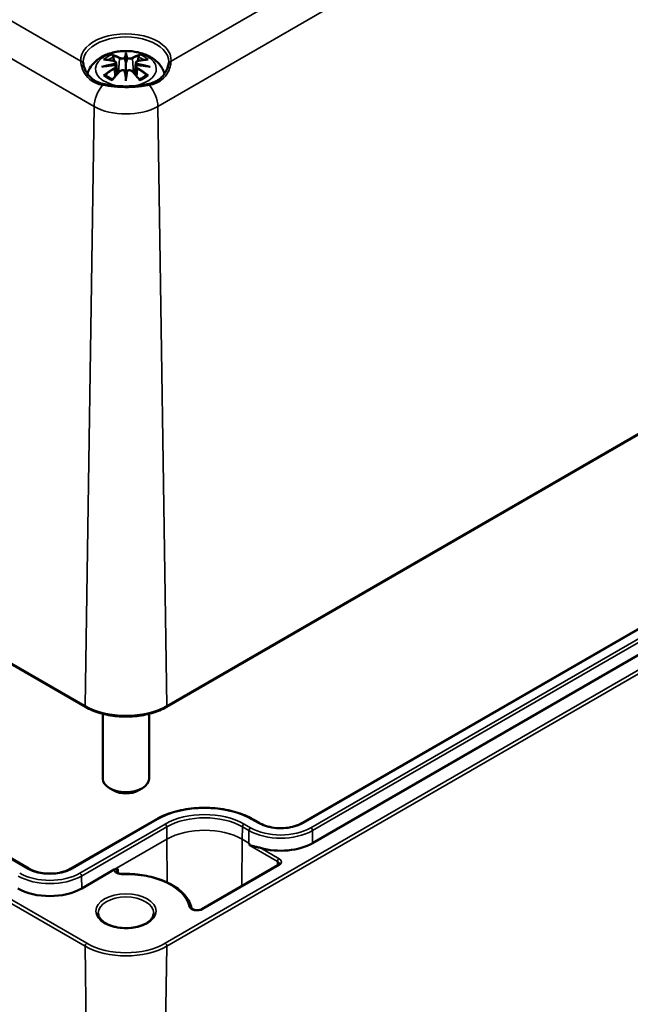
# Model space of a CAD drawing. Units: millimetres. Extents: x 0 to 594, y 0 to 420.
# Drawn here: x 357 to 375, y 58 to 86 of the extents above; entities that cross this region are included whole.
import ezdxf

# ---------------------------------------------------------------- set-up
doc = ezdxf.new("R2010")
doc.units = ezdxf.units.MM
doc.layers.add('Sichtbar (ISO)', color=7, linetype='Continuous', lineweight=50)
doc.layers.add('Sichtbar schmal (ISO)', color=7, linetype='Continuous', lineweight=35)

msp = doc.modelspace()

# ---------------------------------------------------------------- linework, layer by layer
at = {"layer": 'Sichtbar (ISO)'}
for p, q in [((314.389, 91.915), (359.172, 66.059)), ((361.5, 66.059), (394.498, 85.111)), ((360.336, 84.876), (360.336, 84.824)), ((360.336, 84.824), (360.336, 84.584)), ((357.536, 61.408), (317.466, 84.542)), ((360.05, 84.598), (360.085, 84.27)), ((360.05, 84.484), (360.074, 84.258)), ((360.336, 84.584), (360.336, 84.208)), ((360.622, 84.598), (360.587, 84.27)), ((360.622, 84.484), (360.598, 84.258)), ((360.336, 84.166), (360.336, 84.208)), ((360.336, 84.077), (360.336, 84.166)), ((389.158, 76.432), (365.399, 62.715)), ((389.469, 75.86), (365.71, 62.143)), ((359.669, 65.862), (359.669, 63.994)), ((361.003, 65.862), (361.003, 63.994)), ((359.983, 63.653), (359.865, 63.721)), ((360.69, 63.653), (360.808, 63.721)), ((361.204, 62.823), (358.753, 61.408)), ((364.182, 62.715), (363.994, 62.823)), ((364.71, 61.507), (362.518, 60.241)), ((359.999, 61.377), (359.063, 60.836))]:
    msp.add_line(p, q, dxfattribs=at)
for centre, major_axis, ratio, start_param, end_param in [((360.28, 84.9), (-0.086, 0.412), 0.036814, 2.026405, 2.439082), ((360.392, 84.9), (-0.086, -0.412), 0.036814, 0.70251, 1.115188), ((359.951, 84.71), (0.007, -0.456), 0.166237, 1.145796, 1.219537), ((360.721, 84.71), (0.007, 0.456), 0.166237, 1.922055, 1.995797), ((360.28, 84.456), (0.087, -0.403), 0.006801, 0.908218, 1.320895), ((360.392, 84.456), (0.087, 0.403), 0.006801, 1.820698, 2.233375), ((360.336, 63.994), (0.667, 0), 0.57735, 3.141593, 6.283185), ((360.336, 63.857), (0.5, 0), 0.57735, 3.926991, 5.497787), ((364.791, 62.674), (-1.3, 0), 0.57735, 1.105627, 2.356194), ((358.144, 61.367), (-1.3, 0), 0.57735, 0.785398, 2.356194)]:
    msp.add_ellipse(centre, major_axis=major_axis, ratio=ratio, start_param=start_param, end_param=end_param, dxfattribs=at)
for points, knots in [([(359.229, 84.279), (359.233, 84.294), (359.238, 84.31), (359.272, 84.403), (359.313, 84.473), (359.42, 84.608), (359.489, 84.668), (359.657, 84.781), (359.76, 84.828), (359.983, 84.899), (360.104, 84.921), (360.349, 84.937), (360.471, 84.931), (360.711, 84.893), (360.829, 84.86), (361.049, 84.762), (361.154, 84.697), (361.318, 84.536), (361.382, 84.446), (361.431, 84.32), (361.438, 84.3), (361.444, 84.279)], [4.089579, 4.089579, 4.089579, 4.089579, 4.133136, 4.133136, 4.357122, 4.357122, 4.636026, 4.636026, 4.993797, 4.993797, 5.383142, 5.383142, 5.767473, 5.767473, 6.153925, 6.153925, 6.539044, 6.539044, 6.848534, 6.848534, 6.905995, 6.905995, 6.905995, 6.905995]), ([(359.954, 84.803), (359.954, 84.804), (359.953, 84.805), (359.95, 84.809), (359.948, 84.813), (359.944, 84.822), (359.942, 84.827), (359.941, 84.83), (359.941, 84.83), (359.94, 84.83)], [0.05525613, 0.05525613, 0.05525613, 0.05525613, 0.05672679, 0.05672679, 0.06404295, 0.06404295, 0.07427675, 0.07427675, 0.07452176, 0.07452176, 0.07452176, 0.07452176]), ([(359.954, 84.803), (359.955, 84.802), (359.955, 84.801), (359.96, 84.794), (359.965, 84.785), (359.97, 84.771), (359.972, 84.763), (359.974, 84.756)], [0.03721232, 0.03721232, 0.03721232, 0.03721232, 0.03823639, 0.03823639, 0.04585762, 0.04585762, 0.05210577, 0.05210577, 0.05210577, 0.05210577]), ([(360.304, 84.719), (360.304, 84.721), (360.303, 84.722), (360.301, 84.726), (360.3, 84.728), (360.297, 84.731), (360.295, 84.732), (360.292, 84.734), (360.29, 84.735), (360.288, 84.735), (360.288, 84.735), (360.288, 84.735)], [0, 0, 0, 0, 0.001839132, 0.001839132, 0.003776606, 0.003776606, 0.005601033, 0.005601033, 0.007464701, 0.007464701, 0.007505488, 0.007505488, 0.007505488, 0.007505488]), ([(360.384, 84.735), (360.384, 84.735), (360.384, 84.735), (360.382, 84.735), (360.381, 84.734), (360.377, 84.732), (360.376, 84.731), (360.373, 84.728), (360.371, 84.726), (360.369, 84.722), (360.369, 84.721), (360.368, 84.719)], [-0.000040907, -0.000040907, -0.000040907, -0.000040907, 0, 0, 0.001869145, 0.001869145, 0.003698934, 0.003698934, 0.005642101, 0.005642101, 0.007486638, 0.007486638, 0.007486638, 0.007486638]), ([(360.368, 84.719), (360.368, 84.719), (360.368, 84.718), (360.368, 84.718), (360.368, 84.717), (360.368, 84.716)], [0.012532802, 0.012532802, 0.012532802, 0.012532802, 0.012775146, 0.012775146, 0.014086245, 0.014086245, 0.014086245, 0.014086245]), ([(360.698, 84.756), (360.7, 84.763), (360.702, 84.771), (360.708, 84.785), (360.712, 84.794), (360.717, 84.801), (360.717, 84.802), (360.718, 84.803)], [0.0701982, 0.0701982, 0.0701982, 0.0701982, 0.07644635, 0.07644635, 0.08406758, 0.08406758, 0.08509165, 0.08509165, 0.08509165, 0.08509165]), ([(360.732, 84.83), (360.732, 84.83), (360.732, 84.83), (360.73, 84.827), (360.729, 84.822), (360.724, 84.813), (360.721, 84.808), (360.718, 84.804), (360.718, 84.803), (360.718, 84.803)], [-0.0002133, -0.0002133, -0.0002133, -0.0002133, 0, 0, 0.00914203, 0.00914203, 0.01622314, 0.01622314, 0.01656702, 0.01656702, 0.01656702, 0.01656702]), ([(359.106, 84.589), (359.105, 84.591), (359.105, 84.593), (359.105, 84.596), (359.105, 84.598), (359.105, 84.602), (359.105, 84.604), (359.104, 84.607), (359.104, 84.609), (359.104, 84.612), (359.104, 84.614), (359.104, 84.616)], [2.30217115, 2.30217115, 2.30217115, 2.30217115, 2.31050724, 2.31050724, 2.31884332, 2.31884332, 2.32717941, 2.32717941, 2.3355155, 2.3355155, 2.34385158, 2.34385158, 2.34385158, 2.34385158]), ([(359.699, 83.981), (359.664, 83.988), (359.63, 83.997), (359.566, 84.018), (359.534, 84.03), (359.475, 84.057), (359.447, 84.073), (359.394, 84.108), (359.369, 84.127), (359.298, 84.189), (359.257, 84.237), (359.188, 84.338), (359.161, 84.392), (359.131, 84.47), (359.123, 84.496), (359.111, 84.545), (359.108, 84.568), (359.106, 84.589)], [0, 0, 0, 0, 0.0385991, 0.0385991, 0.0771982, 0.0771982, 0.1157973, 0.1157973, 0.1543964, 0.1543964, 0.2315945, 0.2315945, 0.3087927, 0.3087927, 0.3473918, 0.3473918, 0.3859909, 0.3859909, 0.3859909, 0.3859909]), ([(359.644, 84.476), (359.644, 84.477), (359.645, 84.477), (359.67, 84.484), (359.693, 84.489), (359.712, 84.492)], [-0.02418649, -0.02418649, -0.02418649, -0.02418649, -0.02384234, -0.02384234, -0.01301311, -0.01301311, -0.01301311, -0.01301311]), ([(359.692, 84.687), (359.692, 84.687), (359.693, 84.687), (359.699, 84.688), (359.706, 84.688), (359.712, 84.688)], [-0.000213151, -0.000213151, -0.000213151, -0.000213151, 0, 0, 0.006020995, 0.006020995, 0.006020995, 0.006020995]), ([(359.712, 84.688), (359.73, 84.687), (359.749, 84.685), (359.787, 84.681), (359.806, 84.679), (359.845, 84.674), (359.864, 84.671), (359.903, 84.664), (359.923, 84.66), (359.962, 84.652), (359.982, 84.647), (360.001, 84.643)], [2.7936645, 2.7936645, 2.7936645, 2.7936645, 2.8281249, 2.8281249, 2.8625854, 2.8625854, 2.8970458, 2.8970458, 2.9315063, 2.9315063, 2.9659667, 2.9659667, 2.9659667, 2.9659667]), ([(360.02, 84.525), (359.999, 84.524), (359.978, 84.523), (359.937, 84.519), (359.916, 84.518), (359.875, 84.514), (359.854, 84.511), (359.813, 84.507), (359.793, 84.504), (359.752, 84.498), (359.732, 84.495), (359.712, 84.492)], [3.2877884, 3.2877884, 3.2877884, 3.2877884, 3.3174381, 3.3174381, 3.3470878, 3.3470878, 3.3767375, 3.3767375, 3.4063873, 3.4063873, 3.436037, 3.436037, 3.436037, 3.436037]), ([(360.001, 84.643), (360.006, 84.641), (360.011, 84.64), (360.02, 84.636), (360.024, 84.634), (360.032, 84.629), (360.035, 84.626), (360.041, 84.619), (360.044, 84.616), (360.048, 84.607), (360.049, 84.603), (360.05, 84.598)], [0.16533437, 0.16533437, 0.16533437, 0.16533437, 0.16998691, 0.16998691, 0.17463945, 0.17463945, 0.17929198, 0.17929198, 0.18394452, 0.18394452, 0.18859706, 0.18859706, 0.18859706, 0.18859706]), ([(360.014, 84.577), (360.014, 84.577), (360.014, 84.577), (360.015, 84.576), (360.016, 84.575), (360.018, 84.572), (360.019, 84.57), (360.021, 84.567), (360.022, 84.565), (360.023, 84.561), (360.024, 84.559), (360.025, 84.557)], [-0.000040907, -0.000040907, -0.000040907, -0.000040907, 0, 0, 0.001869145, 0.001869145, 0.003698934, 0.003698934, 0.005642102, 0.005642102, 0.007486638, 0.007486638, 0.007486638, 0.007486638]), ([(360.022, 84.524), (360.021, 84.525), (360.021, 84.525), (360.019, 84.525), (360.018, 84.525), (360.016, 84.524), (360.015, 84.523), (360.014, 84.521), (360.014, 84.521), (360.014, 84.521)], [0.002623384, 0.002623384, 0.002623384, 0.002623384, 0.003776606, 0.003776606, 0.005601033, 0.005601033, 0.007464701, 0.007464701, 0.007505488, 0.007505488, 0.007505488, 0.007505488]), ([(360.022, 84.524), (360.025, 84.523), (360.028, 84.521), (360.033, 84.516), (360.035, 84.514), (360.04, 84.509), (360.042, 84.506), (360.045, 84.5), (360.047, 84.497), (360.049, 84.491), (360.049, 84.487), (360.05, 84.484)], [0.1225087, 0.1225087, 0.1225087, 0.1225087, 0.12578722, 0.12578722, 0.12906573, 0.12906573, 0.13234425, 0.13234425, 0.13562276, 0.13562276, 0.13890128, 0.13890128, 0.13890128, 0.13890128]), ([(360.025, 84.557), (360.025, 84.557), (360.025, 84.557), (360.025, 84.556), (360.025, 84.555), (360.025, 84.555)], [0.012532802, 0.012532802, 0.012532802, 0.012532802, 0.012775146, 0.012775146, 0.014086245, 0.014086245, 0.014086245, 0.014086245]), ([(360.622, 84.598), (360.623, 84.603), (360.624, 84.607), (360.628, 84.616), (360.631, 84.619), (360.637, 84.626), (360.641, 84.629), (360.648, 84.634), (360.653, 84.636), (360.661, 84.64), (360.666, 84.641), (360.671, 84.643)], [0.14207168, 0.14207168, 0.14207168, 0.14207168, 0.14672422, 0.14672422, 0.15137675, 0.15137675, 0.15602929, 0.15602929, 0.16068183, 0.16068183, 0.16533437, 0.16533437, 0.16533437, 0.16533437]), ([(360.622, 84.484), (360.623, 84.487), (360.624, 84.491), (360.626, 84.497), (360.627, 84.5), (360.63, 84.506), (360.632, 84.509), (360.637, 84.514), (360.639, 84.516), (360.645, 84.521), (360.648, 84.523), (360.651, 84.524)], [0.35710183, 0.35710183, 0.35710183, 0.35710183, 0.36038035, 0.36038035, 0.36365886, 0.36365886, 0.36693738, 0.36693738, 0.37021589, 0.37021589, 0.37349441, 0.37349441, 0.37349441, 0.37349441]), ([(360.648, 84.557), (360.648, 84.559), (360.649, 84.561), (360.65, 84.565), (360.651, 84.567), (360.653, 84.57), (360.654, 84.572), (360.656, 84.575), (360.657, 84.576), (360.658, 84.577), (360.658, 84.577), (360.658, 84.577)], [0, 0, 0, 0, 0.001839132, 0.001839132, 0.003776606, 0.003776606, 0.005601033, 0.005601033, 0.007464701, 0.007464701, 0.007505488, 0.007505488, 0.007505488, 0.007505488]), ([(360.658, 84.521), (360.658, 84.521), (360.658, 84.521), (360.657, 84.523), (360.656, 84.524), (360.654, 84.525), (360.653, 84.525), (360.652, 84.525), (360.651, 84.525), (360.651, 84.524)], [-0.000040907, -0.000040907, -0.000040907, -0.000040907, 0, 0, 0.001869145, 0.001869145, 0.003698934, 0.003698934, 0.004855544, 0.004855544, 0.004855544, 0.004855544]), ([(360.96, 84.492), (360.94, 84.495), (360.92, 84.498), (360.879, 84.504), (360.859, 84.507), (360.818, 84.511), (360.797, 84.514), (360.756, 84.518), (360.736, 84.519), (360.694, 84.523), (360.673, 84.524), (360.653, 84.525)], [2.8471483, 2.8471483, 2.8471483, 2.8471483, 2.876798, 2.876798, 2.9064478, 2.9064478, 2.9360975, 2.9360975, 2.9657472, 2.9657472, 2.9953969, 2.9953969, 2.9953969, 2.9953969]), ([(360.671, 84.643), (360.691, 84.647), (360.71, 84.652), (360.75, 84.66), (360.769, 84.664), (360.808, 84.671), (360.827, 84.674), (360.866, 84.679), (360.885, 84.681), (360.923, 84.685), (360.942, 84.687), (360.961, 84.688)], [3.3172186, 3.3172186, 3.3172186, 3.3172186, 3.351679, 3.351679, 3.3861395, 3.3861395, 3.4205999, 3.4205999, 3.4550604, 3.4550604, 3.4895209, 3.4895209, 3.4895209, 3.4895209]), ([(360.96, 84.492), (360.979, 84.489), (361.002, 84.484), (361.027, 84.477), (361.028, 84.477), (361.029, 84.476)], [-0.02286208, -0.02286208, -0.02286208, -0.02286208, 0, 0, 0.00072655, 0.00072655, 0.00072655, 0.00072655]), ([(360.961, 84.688), (360.967, 84.688), (360.973, 84.688), (360.98, 84.687), (360.98, 84.687), (360.98, 84.687)], [0.067360952, 0.067360952, 0.067360952, 0.067360952, 0.074277719, 0.074277719, 0.074522912, 0.074522912, 0.074522912, 0.074522912]), ([(361.567, 84.589), (361.565, 84.568), (361.561, 84.545), (361.549, 84.496), (361.541, 84.47), (361.511, 84.392), (361.484, 84.338), (361.415, 84.236), (361.374, 84.188), (361.303, 84.126), (361.278, 84.107), (361.224, 84.073), (361.196, 84.057), (361.137, 84.029), (361.106, 84.017), (361.042, 83.997), (361.008, 83.988), (360.974, 83.981)], [0, 0, 0, 0, 0.0386651, 0.0386651, 0.0773302, 0.0773302, 0.1546604, 0.1546604, 0.2319906, 0.2319906, 0.2706557, 0.2706557, 0.3093208, 0.3093208, 0.3479859, 0.3479859, 0.386651, 0.386651, 0.386651, 0.386651]), ([(361.568, 84.616), (361.568, 84.614), (361.568, 84.612), (361.568, 84.609), (361.568, 84.607), (361.568, 84.604), (361.568, 84.602), (361.567, 84.598), (361.567, 84.596), (361.567, 84.593), (361.567, 84.591), (361.567, 84.589)], [5.51013005, 5.51013005, 5.51013005, 5.51013005, 5.51846614, 5.51846614, 5.52680222, 5.52680222, 5.53513831, 5.53513831, 5.5434744, 5.5434744, 5.55181048, 5.55181048, 5.55181048, 5.55181048]), ([(359.739, 84.238), (359.738, 84.238), (359.737, 84.238), (359.732, 84.238), (359.726, 84.237), (359.712, 84.235), (359.702, 84.233), (359.693, 84.23), (359.692, 84.23), (359.692, 84.23)], [0.05525664, 0.05525664, 0.05525664, 0.05525664, 0.05672921, 0.05672921, 0.06404696, 0.06404696, 0.07427772, 0.07427772, 0.07452291, 0.07452291, 0.07452291, 0.07452291]), ([(359.739, 84.238), (359.74, 84.238), (359.741, 84.238), (359.748, 84.238), (359.755, 84.236), (359.762, 84.231), (359.764, 84.23), (359.766, 84.229)], [0.03721232, 0.03721232, 0.03721232, 0.03721232, 0.03823639, 0.03823639, 0.04585762, 0.04585762, 0.04849699, 0.04849699, 0.04849699, 0.04849699]), ([(359.955, 84.118), (359.942, 84.123), (359.93, 84.128), (359.903, 84.14), (359.888, 84.147), (359.86, 84.162), (359.846, 84.17), (359.821, 84.186), (359.809, 84.194), (359.786, 84.211), (359.776, 84.22), (359.766, 84.229)], [2.9435007, 2.9435007, 2.9435007, 2.9435007, 3.0117279, 3.0117279, 3.0980618, 3.0980618, 3.1843956, 3.1843956, 3.2707294, 3.2707294, 3.3570633, 3.3570633, 3.3570633, 3.3570633]), ([(359.948, 84.109), (359.962, 84.126), (359.975, 84.143), (360.003, 84.176), (360.016, 84.192), (360.044, 84.224), (360.057, 84.239), (360.085, 84.27), (360.099, 84.285), (360.126, 84.315), (360.14, 84.33), (360.154, 84.344)], [2.8000643, 2.8000643, 2.8000643, 2.8000643, 2.8332448, 2.8332448, 2.8664253, 2.8664253, 2.8996057, 2.8996057, 2.9327862, 2.9327862, 2.9659667, 2.9659667, 2.9659667, 2.9659667]), ([(360.154, 84.344), (360.161, 84.351), (360.169, 84.357), (360.187, 84.367), (360.197, 84.371), (360.218, 84.377), (360.229, 84.378), (360.25, 84.378), (360.261, 84.377), (360.282, 84.372), (360.292, 84.368), (360.301, 84.363)], [0.16533437, 0.16533437, 0.16533437, 0.16533437, 0.17389707, 0.17389707, 0.18245978, 0.18245978, 0.19102249, 0.19102249, 0.19958519, 0.19958519, 0.2081479, 0.2081479, 0.2081479, 0.2081479]), ([(360.288, 84.363), (360.288, 84.363), (360.288, 84.363), (360.29, 84.364), (360.292, 84.364), (360.295, 84.365), (360.297, 84.365), (360.3, 84.364), (360.301, 84.363), (360.303, 84.361), (360.304, 84.36), (360.304, 84.359)], [-0.000040907, -0.000040907, -0.000040907, -0.000040907, 0, 0, 0.001869145, 0.001869145, 0.003698934, 0.003698934, 0.005642101, 0.005642101, 0.007486638, 0.007486638, 0.007486638, 0.007486638]), ([(360.304, 84.359), (360.304, 84.359), (360.304, 84.359), (360.304, 84.358), (360.304, 84.357), (360.304, 84.357)], [0.012532802, 0.012532802, 0.012532802, 0.012532802, 0.012775146, 0.012775146, 0.014086245, 0.014086245, 0.014086245, 0.014086245]), ([(360.368, 84.359), (360.369, 84.36), (360.369, 84.361), (360.371, 84.363), (360.373, 84.364), (360.376, 84.365), (360.377, 84.365), (360.381, 84.364), (360.382, 84.364), (360.384, 84.363), (360.384, 84.363), (360.384, 84.363)], [0, 0, 0, 0, 0.001839132, 0.001839132, 0.003776606, 0.003776606, 0.005601033, 0.005601033, 0.007464701, 0.007464701, 0.007505488, 0.007505488, 0.007505488, 0.007505488]), ([(360.372, 84.363), (360.381, 84.368), (360.39, 84.372), (360.411, 84.377), (360.422, 84.378), (360.444, 84.378), (360.455, 84.377), (360.475, 84.371), (360.485, 84.367), (360.503, 84.357), (360.512, 84.351), (360.518, 84.344)], [0.12252084, 0.12252084, 0.12252084, 0.12252084, 0.13108355, 0.13108355, 0.13964625, 0.13964625, 0.14820896, 0.14820896, 0.15677166, 0.15677166, 0.16533437, 0.16533437, 0.16533437, 0.16533437]), ([(360.518, 84.344), (360.532, 84.33), (360.546, 84.315), (360.574, 84.285), (360.587, 84.27), (360.615, 84.239), (360.629, 84.224), (360.656, 84.192), (360.67, 84.176), (360.697, 84.143), (360.71, 84.126), (360.724, 84.109)], [3.3172186, 3.3172186, 3.3172186, 3.3172186, 3.3503991, 3.3503991, 3.3835796, 3.3835796, 3.4167601, 3.4167601, 3.4499405, 3.4499405, 3.483121, 3.483121, 3.483121, 3.483121]), ([(360.906, 84.229), (360.897, 84.22), (360.886, 84.211), (360.863, 84.194), (360.851, 84.186), (360.826, 84.17), (360.813, 84.162), (360.784, 84.147), (360.77, 84.14), (360.742, 84.128), (360.73, 84.123), (360.717, 84.118)], [1.3553257, 1.3553257, 1.3553257, 1.3553257, 1.4416595, 1.4416595, 1.5279934, 1.5279934, 1.6143272, 1.6143272, 1.7006611, 1.7006611, 1.7688882, 1.7688882, 1.7688882, 1.7688882]), ([(360.906, 84.229), (360.908, 84.23), (360.91, 84.231), (360.917, 84.236), (360.924, 84.238), (360.931, 84.238), (360.932, 84.238), (360.933, 84.238)], [0.07380845, 0.07380845, 0.07380845, 0.07380845, 0.07644635, 0.07644635, 0.08406758, 0.08406758, 0.08509165, 0.08509165, 0.08509165, 0.08509165]), ([(360.98, 84.23), (360.98, 84.23), (360.98, 84.23), (360.97, 84.233), (360.96, 84.235), (360.944, 84.237), (360.939, 84.238), (360.934, 84.238), (360.933, 84.238), (360.933, 84.238)], [-0.00021315, -0.00021315, -0.00021315, -0.00021315, 0, 0, 0.00914199, 0.00914199, 0.01622287, 0.01622287, 0.01656716, 0.01656716, 0.01656716, 0.01656716]), ([(360.974, 83.981), (360.936, 83.973), (360.896, 83.966), (360.815, 83.952), (360.773, 83.946), (360.688, 83.935), (360.645, 83.93), (360.558, 83.922), (360.514, 83.92), (360.425, 83.916), (360.381, 83.915), (360.291, 83.915), (360.247, 83.916), (360.158, 83.92), (360.114, 83.922), (360.027, 83.93), (359.984, 83.935), (359.899, 83.946), (359.857, 83.952), (359.776, 83.966), (359.737, 83.973), (359.699, 83.981)], [0, 0, 0, 0, 0.0408156, 0.0408156, 0.0816313, 0.0816313, 0.1224469, 0.1224469, 0.1632625, 0.1632625, 0.2040782, 0.2040782, 0.2448938, 0.2448938, 0.2857094, 0.2857094, 0.326525, 0.326525, 0.3673407, 0.3673407, 0.4081563, 0.4081563, 0.4081563, 0.4081563]), ([(359.94, 84.086), (359.941, 84.087), (359.941, 84.087), (359.942, 84.095), (359.944, 84.102), (359.947, 84.108), (359.948, 84.109), (359.948, 84.109)], [-0.0002133, -0.0002133, -0.0002133, -0.0002133, 0, 0, 0.00914203, 0.00914203, 0.0112954, 0.0112954, 0.0112954, 0.0112954]), ([(360.724, 84.109), (360.725, 84.108), (360.725, 84.107), (360.729, 84.101), (360.73, 84.095), (360.732, 84.087), (360.732, 84.087), (360.732, 84.086)], [0.06130162, 0.06130162, 0.06130162, 0.06130162, 0.06404295, 0.06404295, 0.07427675, 0.07427675, 0.07452176, 0.07452176, 0.07452176, 0.07452176]), ([(359.172, 66.059), (359.296, 65.988), (359.438, 65.928), (359.745, 65.838), (359.911, 65.807), (360.249, 65.776), (360.423, 65.776), (360.762, 65.807), (360.927, 65.838), (361.234, 65.928), (361.376, 65.988), (361.5, 66.059)], [4.712389, 4.712389, 4.712389, 4.712389, 5.026548, 5.026548, 5.340708, 5.340708, 5.654867, 5.654867, 5.969026, 5.969026, 6.283185, 6.283185, 6.283185, 6.283185]), ([(363.994, 62.823), (363.846, 62.909), (363.676, 62.98), (363.308, 63.088), (363.109, 63.125), (362.703, 63.163), (362.495, 63.163), (362.088, 63.125), (361.89, 63.088), (361.522, 62.98), (361.352, 62.909), (361.204, 62.823)], [1.570796, 1.570796, 1.570796, 1.570796, 1.884956, 1.884956, 2.199115, 2.199115, 2.513274, 2.513274, 2.827433, 2.827433, 3.141593, 3.141593, 3.141593, 3.141593]), ([(365.399, 62.715), (365.339, 62.68), (365.268, 62.649), (365.111, 62.603), (365.026, 62.586), (364.849, 62.568), (364.758, 62.568), (364.58, 62.582), (364.494, 62.598), (364.334, 62.642), (364.261, 62.672), (364.193, 62.709), (364.188, 62.712), (364.182, 62.715)], [0, 0, 0, 0, 0.306598, 0.306598, 0.615274, 0.615274, 0.925757, 0.925757, 1.236328, 1.236328, 1.545223, 1.545223, 1.570796, 1.570796, 1.570796, 1.570796]), ([(363.899, 62.073), (363.899, 62.073), (363.899, 62.073), (363.899, 62.074), (363.899, 62.074), (363.899, 62.074), (363.899, 62.074), (363.9, 62.075), (363.9, 62.075), (363.902, 62.075), (363.904, 62.075), (363.909, 62.075), (363.911, 62.074), (363.924, 62.072), (363.937, 62.068), (363.963, 62.062), (363.976, 62.059), (364.02, 62.049), (364.057, 62.04), (364.133, 62.023), (364.171, 62.013), (364.208, 62.003)], [0.1669216, 0.1669216, 0.1669216, 0.1669216, 0.1670945, 0.1670945, 0.1674185, 0.1674185, 0.1677425, 0.1677425, 0.1683905, 0.1683905, 0.1709617, 0.1709617, 0.1735328, 0.1735328, 0.1876861, 0.1876861, 0.2018393, 0.2018393, 0.2394373, 0.2394373, 0.2759903, 0.2759903, 0.2759903, 0.2759903]), ([(364.745, 61.544), (364.745, 61.543), (364.745, 61.542), (364.744, 61.539), (364.743, 61.537), (364.741, 61.533), (364.739, 61.53), (364.733, 61.524), (364.73, 61.521), (364.721, 61.514), (364.716, 61.51), (364.71, 61.507)], [5.503958, 5.503958, 5.503958, 5.503958, 5.6598035, 5.6598035, 5.8156489, 5.8156489, 5.9714944, 5.9714944, 6.1273398, 6.1273398, 6.2831853, 6.2831853, 6.2831853, 6.2831853]), ([(358.753, 61.408), (358.692, 61.373), (358.621, 61.343), (358.465, 61.296), (358.379, 61.28), (358.203, 61.262), (358.112, 61.261), (357.934, 61.276), (357.847, 61.291), (357.687, 61.336), (357.614, 61.365), (357.546, 61.402), (357.541, 61.405), (357.536, 61.408)], [0, 0, 0, 0, 0.306598, 0.306598, 0.615274, 0.615274, 0.925757, 0.925757, 1.236328, 1.236328, 1.545223, 1.545223, 1.570796, 1.570796, 1.570796, 1.570796]), ([(359.999, 61.377), (360.014, 61.385), (360.031, 61.39), (360.068, 61.396), (360.093, 61.392), (360.114, 61.389)], [0.11917472, 0.11917472, 0.11917472, 0.11917472, 0.13788543, 0.13788543, 0.16933967, 0.16933967, 0.16933967, 0.16933967]), ([(360.242, 61.253), (360.223, 61.252), (360.205, 61.253), (360.17, 61.258), (360.153, 61.262), (360.124, 61.271), (360.111, 61.277), (360.091, 61.289), (360.083, 61.295), (360.072, 61.305), (360.069, 61.31), (360.066, 61.317), (360.066, 61.319), (360.066, 61.32)], [0.734844, 0.734844, 0.734844, 0.734844, 1.016442, 1.016442, 1.295885, 1.295885, 1.566721, 1.566721, 1.825635, 1.825635, 2.084093, 2.084093, 2.350024, 2.350024, 2.350024, 2.350024]), ([(362.221, 60.276), (362.195, 60.391), (362.14, 60.503), (361.979, 60.709), (361.873, 60.803), (361.62, 60.968), (361.474, 61.039), (361.153, 61.152), (360.978, 61.194), (360.616, 61.248), (360.428, 61.258), (360.242, 61.253)], [0.911067, 0.911067, 0.911067, 0.911067, 1.210203, 1.210203, 1.50934, 1.50934, 1.808476, 1.808476, 2.107612, 2.107612, 2.406749, 2.406749, 2.406749, 2.406749]), ([(361.136, 60.129), (361.136, 60.079), (361.12, 60.029), (361.055, 59.937), (361.012, 59.895), (360.905, 59.823), (360.842, 59.792), (360.7, 59.741), (360.622, 59.722), (360.457, 59.698), (360.371, 59.693), (360.2, 59.699), (360.116, 59.71), (359.957, 59.745), (359.884, 59.77), (359.755, 59.83), (359.7, 59.865), (359.614, 59.941), (359.582, 59.982), (359.544, 60.058), (359.536, 60.093), (359.536, 60.129)], [5.497787, 5.497787, 5.497787, 5.497787, 5.884445, 5.884445, 6.20629, 6.20629, 6.512349, 6.512349, 6.819804, 6.819804, 7.129501, 7.129501, 7.439777, 7.439777, 7.748739, 7.748739, 8.055172, 8.055172, 8.363341, 8.363341, 8.63938, 8.63938, 8.63938, 8.63938]), ([(362.518, 60.241), (362.508, 60.235), (362.496, 60.23), (362.468, 60.221), (362.452, 60.217), (362.418, 60.212), (362.4, 60.21), (362.364, 60.211), (362.346, 60.213), (362.312, 60.219), (362.296, 60.223), (362.269, 60.233), (362.257, 60.239), (362.24, 60.251), (362.233, 60.257), (362.224, 60.267), (362.222, 60.271), (362.221, 60.274), (362.221, 60.275), (362.221, 60.276)], [0, 0, 0, 0, 0.258754, 0.258754, 0.528921, 0.528921, 0.80784, 0.80784, 1.089525, 1.089525, 1.367314, 1.367314, 1.635092, 1.635092, 1.891657, 1.891657, 2.157093, 2.157093, 2.230526, 2.230526, 2.230526, 2.230526])]:
    msp.add_open_spline(points, degree=3, knots=knots, dxfattribs=at)
for points, weights in [([(359.996, 84.644), (359.985, 84.698), (359.974, 84.756)], [1.01250885713, 1.00948357397, 1.00488362486]), ([(360.698, 84.756), (360.687, 84.698), (360.676, 84.644)], [1.00488362486, 1.00948357397, 1.01250885713]), ([(363.872, 62.143), (363.885, 62.135), (363.899, 62.073)], [1.0020080853, 1.0020080853, 1.00134171921])]:
    msp.add_rational_spline(points, weights, degree=2, dxfattribs=at)
for points in [[(360.304, 84.716), (360.304, 84.717), (360.304, 84.718), (360.304, 84.719)], [(360.647, 84.555), (360.647, 84.556), (360.648, 84.557), (360.648, 84.557)], [(360.368, 84.357), (360.368, 84.358), (360.368, 84.358), (360.368, 84.359)]]:
    msp.add_open_spline(points, degree=3, dxfattribs=at)
at = {"layer": 'Sichtbar schmal (ISO)'}
for p, q in [((359.039, 84.638), (315.954, 109.513)), ((314.634, 109.196), (359.417, 83.34)), ((392.933, 102.709), (361.633, 84.638)), ((361.255, 83.34), (394.254, 102.392)), ((359.158, 66.091), (314.375, 91.946)), ((314.375, 85.031), (359.158, 59.176)), ((359.206, 59.258), (314.422, 85.114)), ((394.512, 85.142), (361.514, 66.091)), ((360.152, 84.719), (360.117, 84.305)), ((360.52, 84.719), (360.555, 84.305)), ((317.433, 84.539), (357.502, 61.405)), ((360.007, 84.423), (360.02, 84.196)), ((360.665, 84.423), (360.652, 84.196)), ((359.158, 66.091), (359.417, 83.34)), ((361.514, 66.091), (361.255, 83.34)), ((394.465, 78.31), (361.467, 59.258)), ((361.514, 59.176), (394.512, 78.227)), ((365.433, 62.711), (389.191, 76.428)), ((389.416, 76.299), (365.658, 62.581)), ((365.705, 62.501), (389.464, 76.218)), ((358.786, 61.405), (361.237, 62.82)), ((361.462, 62.69), (359.011, 61.275)), ((363.924, 62.581), (363.736, 62.69)), ((363.961, 62.82), (364.149, 62.711)), ((359.058, 61.194), (361.509, 62.61)), ((361.515, 62.252), (361.509, 62.61)), ((363.683, 62.252), (363.688, 62.61)), ((363.688, 62.61), (363.877, 62.501)), ((363.872, 62.143), (363.877, 62.501)), ((365.71, 62.143), (365.705, 62.501)), ((361.515, 62.252), (359.999, 61.377)), ((361.515, 62.252), (361.524, 61.009)), ((363.683, 62.252), (363.673, 60.908)), ((363.872, 62.143), (363.683, 62.252)), ((363.899, 62.073), (364.696, 61.612)), ((364.743, 61.693), (364.208, 62.003)), ((362.551, 60.238), (364.743, 61.503)), ((364.696, 61.612), (364.695, 61.498)), ((360.114, 61.389), (360.115, 61.276)), ((359.063, 60.836), (359.058, 61.194)), ((359.158, 59.176), (359.398, 43.441)), ((361.514, 59.176), (361.274, 43.441))]:
    msp.add_line(p, q, dxfattribs=at)
for centre, major_axis, ratio, start_param, end_param in [((360.336, 84.678), (1.299, 0), 0.57735, 6.229162, 9.478801), ((360.336, 84.625), (-1.232, 0), 0.57735, 3.12925, 6.295528), ((360.336, 84.419), (-0.875, 0), 0.57735, 1.668767, 7.756011), ((360.336, 84.458), (0.756, 0), 0.57735, 2.121805, 2.590584), ((360.336, 84.431), (0.67, 0), 0.57735, 2.141715, 2.451267), ((360.23, 82.766), (-0.658, 2.06), 0.518745, 5.783918, 5.964528), ((360.218, 82.762), (-0.653, 2.044), 0.518745, 5.783918, 5.944526), ((360.166, 84.724), (-0.008, -0.0146), 0.750571, 3.869581, 5.380428), ((360.628, 82.828), (-0.201, 2.137), 0.170279, 0.272528, 0.45164), ((360.642, 82.829), (-0.199, 2.12), 0.170279, 0.329778, 0.454842), ((360.045, 82.828), (0.201, 2.137), 0.170279, 5.831545, 6.010657), ((360.031, 82.829), (0.199, 2.12), 0.170279, 5.828343, 5.953407), ((360.442, 82.766), (0.658, 2.06), 0.518745, 0.318658, 0.499267), ((360.506, 84.724), (0.008, -0.0146), 0.750571, 0.902757, 2.413604), ((360.455, 82.762), (0.653, 2.044), 0.518745, 0.338659, 0.499267), ((360.336, 84.431), (0.67, 0), 0.57735, 0.690325, 0.999878), ((360.336, 84.458), (0.756, 0), 0.57735, 0.551009, 1.019788), ((359.039, 84.583), (0.0664, 0.0062), 0.815305, 0, 1.494581), ((360.362, 82.674), (-2.104, -0.425), 0.901293, 4.695669, 4.874781), ((360.362, 83.011), (2.131, -0.258), 0.700782, 1.818792, 1.997904), ((360.411, 82.87), (1.484, -1.573), 0.614647, 2.385072, 2.565681), ((360.411, 82.748), (-1.235, -1.776), 0.715286, 4.14995, 4.330559), ((360.363, 82.668), (2.088, 0.422), 0.901293, 1.550875, 1.659536), ((359.997, 84.626), (0.0039, 0.0162), 0.57364, 0, 0.662201), ((359.997, 84.43), (0.0086, -0.0143), 0.372653, 0.880106, 2.390953), ((360.309, 82.668), (2.088, -0.422), 0.901293, 1.482056, 1.590718), ((360.311, 82.674), (-2.104, 0.425), 0.901293, 4.549997, 4.729109), ((360.311, 83.011), (2.131, 0.258), 0.700782, 1.143689, 1.322801), ((360.675, 84.43), (-0.0086, -0.0143), 0.372653, 3.892233, 5.403079), ((360.675, 84.626), (-0.0039, 0.0162), 0.57364, 5.620985, 6.283185), ((360.262, 82.87), (1.484, 1.573), 0.614647, 0.575911, 0.75652), ((360.262, 82.748), (-1.235, 1.776), 0.715286, 5.094219, 5.274828), ((361.633, 84.583), (-0.0664, 0.0062), 0.815305, 4.788604, 6.283185), ((360.336, 84.458), (-0.756, 0), 0.57735, 0.551009, 1.019788), ((360.42, 82.742), (1.225, 1.762), 0.715286, 1.008357, 1.168965), ((360.23, 82.852), (0.958, 1.939), 0.418106, 0.921025, 1.101634), ((360.166, 84.333), (-0.012, 0.0116), 0.549585, 5.296472, 6.283185), ((360.628, 82.857), (0.411, -2.107), 0.030233, 3.909943, 4.089055), ((360.642, 82.86), (-0.408, 2.09), 0.030233, 0.765148, 0.890212), ((360.045, 82.857), (0.411, 2.107), 0.030233, 5.335723, 5.514835), ((360.031, 82.86), (-0.408, -2.09), 0.030233, 2.251381, 2.376444), ((360.506, 84.333), (0.012, 0.0116), 0.549585, 0, 0.986713), ((360.442, 82.852), (0.958, -1.939), 0.418106, 2.039958, 2.220567), ((360.253, 82.742), (1.225, -1.762), 0.715286, 1.972628, 2.133236), ((360.336, 84.458), (-0.756, 0), 0.57735, 2.121805, 2.590584), ((359.888, 83.603), (-0.333, -0.577), 0.57735, 4.426404, 5.480334), ((359.685, 83.916), (0.0134, 0.0653), 0.486872, 0, 1.11249), ((360.987, 83.916), (-0.0134, 0.0653), 0.486872, 5.170695, 6.283185), ((360.784, 83.603), (0.333, -0.577), 0.57735, 0.802851, 1.856782), ((360.336, 83.871), (1.3, 0), 0.57735, 3.926991, 5.497787), ((359.206, 66.117), (-0.0333, -0.0577), 0.57735, 5.480334, 6.283185), ((360.336, 66.771), (-1.665, 0), 0.57735, 0.785398, 2.356194), ((361.467, 66.117), (0.0333, -0.0577), 0.57735, 0, 0.802851), ((362.599, 62.034), (1.926, 0), 0.57735, 0.785398, 2.356194), ((362.599, 62.034), (-1.608, 0), 0.57735, 3.926991, 5.497787), ((361.237, 62.766), (-0.0333, 0.0577), 0.57735, 5.497787, 6.283185), ((361.462, 62.636), (0.0333, -0.0577), 0.57735, 0.802851, 2.356194), ((362.599, 61.98), (1.541, 0), 0.57735, 0.785398, 2.356194), ((363.736, 62.636), (-0.0333, -0.0577), 0.57735, 3.926991, 5.480334), ((363.961, 62.766), (0.0333, 0.0577), 0.57735, 0, 0.785398), ((364.149, 62.657), (0.0333, 0.0577), 0.57735, 0, 0.785398), ((364.791, 63.082), (0.908, 0), 0.57735, 3.926991, 5.497787), ((365.433, 62.657), (-0.0333, 0.0577), 0.57735, 5.497787, 6.283185), ((362.599, 61.626), (-1.533, 0), 0.57735, 3.926991, 5.497787), ((363.924, 62.527), (-0.0333, -0.0577), 0.57735, 3.926991, 5.480334), ((364.791, 63.028), (1.292, 0), 0.57735, 3.926991, 5.497787), ((364.791, 63.082), (-1.226, 0), 0.57735, 0.785398, 2.356194), ((365.658, 62.527), (0.0333, -0.0577), 0.57735, 0.802851, 2.356194), ((364.743, 61.639), (0.0333, 0.0577), 0.57735, 0.785398, 2.347468), ((364.579, 61.545), (0.166, 0), 0.57735, 6.277014, 7.068583), ((364.743, 61.449), (-0.0333, 0.0577), 0.57735, 5.497787, 6.283185), ((364.579, 61.598), (0.233, 0), 0.57735, 5.497787, 7.068583), ((358.144, 61.775), (-1.226, 0), 0.57735, 0.785398, 2.356194), ((357.502, 61.35), (0.0333, 0.0577), 0.57735, 0, 0.785398), ((358.144, 61.775), (0.908, 0), 0.57735, 3.926991, 5.497787), ((358.786, 61.35), (-0.0333, 0.0577), 0.57735, 5.497787, 6.283185), ((359.011, 61.221), (0.0333, -0.0577), 0.57735, 0.802851, 2.356194), ((360.232, 61.375), (-0.233, 0), 0.57735, 6.270437, 7.904536), ((360.232, 61.321), (-0.166, 0), 0.57735, 5.497787, 6.289356), ((360.243, 61.186), (-0.0019, 0.0666), 0.04126, 5.667103, 6.283185), ((360.336, 60.183), (1.834, 0), 0.57735, 0.125669, 1.621351), ((358.144, 61.722), (1.292, 0), 0.57735, 3.926991, 5.497787), ((360.336, 60.129), (-0.8, 0), 0.57735, 3.141593, 6.283185), ((362.156, 60.261), (0.0651, 0.0143), 0.810058, 0, 1.395364), ((362.387, 60.333), (-0.233, 0), 0.57735, 0.125669, 2.356194), ((362.551, 60.183), (-0.0333, 0.0577), 0.57735, 5.497787, 6.283185), ((359.206, 59.204), (-0.0333, -0.0577), 0.57735, 3.926991, 5.51524), ((360.336, 59.911), (-1.599, 0), 0.57735, 0.785398, 2.356194), ((361.467, 59.204), (0.0333, -0.0577), 0.57735, 0.767945, 2.356194), ((360.336, 59.856), (1.665, 0), 0.57735, 3.926991, 5.497787)]:
    msp.add_ellipse(centre, major_axis=major_axis, ratio=ratio, start_param=start_param, end_param=end_param, dxfattribs=at)
msp.add_ellipse((360.336, 60.183), major_axis=(0.867, 0), ratio=0.57735, dxfattribs=at)
for points, knots in [([(360.152, 84.719), (360.175, 84.706), (360.219, 84.699), (360.275, 84.706), (360.291, 84.711), (360.304, 84.716)], [-0.16533437, -0.16533437, -0.16533437, -0.16533437, -0.13526757, -0.13526757, -0.12205905, -0.12205905, -0.12205905, -0.12205905]), ([(360.288, 84.735), (360.278, 84.732), (360.266, 84.729), (360.221, 84.723), (360.184, 84.728), (360.165, 84.739)], [0.12403853, 0.12403853, 0.12403853, 0.12403853, 0.13526757, 0.13526757, 0.16533437, 0.16533437, 0.16533437, 0.16533437]), ([(360.368, 84.716), (360.375, 84.713), (360.383, 84.711), (360.41, 84.704), (360.431, 84.702), (360.468, 84.703), (360.484, 84.706), (360.506, 84.712), (360.514, 84.716), (360.52, 84.719)], [-0.37394406, -0.37394406, -0.37394406, -0.37394406, -0.36682602, -0.36682602, -0.35162378, -0.35162378, -0.33872837, -0.33872837, -0.33066874, -0.33066874, -0.33066874, -0.33066874]), ([(360.508, 84.739), (360.503, 84.736), (360.496, 84.733), (360.477, 84.728), (360.464, 84.726), (360.432, 84.725), (360.415, 84.727), (360.394, 84.732), (360.389, 84.734), (360.384, 84.735)], [0.33066874, 0.33066874, 0.33066874, 0.33066874, 0.33872837, 0.33872837, 0.35162378, 0.35162378, 0.36682602, 0.36682602, 0.37196457, 0.37196457, 0.37196457, 0.37196457]), ([(359.039, 84.638), (359.039, 84.574), (359.053, 84.5), (359.113, 84.335), (359.166, 84.246), (359.301, 84.099), (359.382, 84.042), (359.534, 83.979), (359.597, 83.962), (359.663, 83.951)], [-0.3859909, -0.3859909, -0.3859909, -0.3859909, -0.2915288, -0.2915288, -0.1758982, -0.1758982, -0.0676532, -0.0676532, 0, 0, 0, 0]), ([(359.995, 84.641), (359.999, 84.639), (360.004, 84.638), (360.014, 84.634), (360.019, 84.63), (360.028, 84.621), (360.031, 84.615), (360.031, 84.6), (360.027, 84.591), (360.018, 84.58), (360.016, 84.579), (360.014, 84.577)], [0.16533437, 0.16533437, 0.16533437, 0.16533437, 0.17053611, 0.17053611, 0.1788589, 0.1788589, 0.18967853, 0.18967853, 0.20374404, 0.20374404, 0.2066302, 0.2066302, 0.2066302, 0.2066302]), ([(360.014, 84.521), (360.021, 84.516), (360.027, 84.51), (360.036, 84.483), (360.022, 84.458), (359.995, 84.442)], [0.12403853, 0.12403853, 0.12403853, 0.12403853, 0.13526757, 0.13526757, 0.16533437, 0.16533437, 0.16533437, 0.16533437]), ([(360.025, 84.555), (360.029, 84.558), (360.033, 84.561), (360.045, 84.575), (360.05, 84.586), (360.05, 84.597), (360.05, 84.597), (360.05, 84.598)], [-0.20860969, -0.20860969, -0.20860969, -0.20860969, -0.20374404, -0.20374404, -0.18967853, -0.18967853, -0.18859706, -0.18859706, -0.18859706, -0.18859706]), ([(360.623, 84.598), (360.622, 84.593), (360.623, 84.588), (360.628, 84.573), (360.636, 84.563), (360.647, 84.555)], [-0.14207168, -0.14207168, -0.14207168, -0.14207168, -0.13526757, -0.13526757, -0.12205905, -0.12205905, -0.12205905, -0.12205905]), ([(360.623, 84.484), (360.622, 84.48), (360.622, 84.475), (360.626, 84.46), (360.633, 84.449), (360.649, 84.434), (360.657, 84.428), (360.665, 84.423)], [-0.35710183, -0.35710183, -0.35710183, -0.35710183, -0.35162378, -0.35162378, -0.33872837, -0.33872837, -0.33066874, -0.33066874, -0.33066874, -0.33066874]), ([(360.658, 84.577), (360.651, 84.584), (360.646, 84.591), (360.636, 84.617), (360.651, 84.634), (360.677, 84.641)], [0.12403853, 0.12403853, 0.12403853, 0.12403853, 0.13526757, 0.13526757, 0.16533437, 0.16533437, 0.16533437, 0.16533437]), ([(360.677, 84.442), (360.67, 84.447), (360.664, 84.452), (360.65, 84.465), (360.644, 84.475), (360.64, 84.494), (360.642, 84.505), (360.652, 84.516), (360.655, 84.519), (360.658, 84.521)], [0.33066874, 0.33066874, 0.33066874, 0.33066874, 0.33872837, 0.33872837, 0.35162378, 0.35162378, 0.36682602, 0.36682602, 0.37196457, 0.37196457, 0.37196457, 0.37196457]), ([(361.01, 83.951), (361.145, 83.974), (361.267, 84.023), (361.443, 84.166), (361.507, 84.248), (361.585, 84.399), (361.608, 84.464), (361.629, 84.565), (361.633, 84.603), (361.633, 84.638)], [-0.386651, -0.386651, -0.386651, -0.386651, -0.2473038, -0.2473038, -0.1334791, -0.1334791, -0.0513381, -0.0513381, 0, 0, 0, 0]), ([(360.165, 84.344), (360.168, 84.348), (360.172, 84.351), (360.183, 84.359), (360.191, 84.363), (360.21, 84.37), (360.222, 84.373), (360.25, 84.374), (360.266, 84.372), (360.283, 84.366), (360.285, 84.364), (360.288, 84.363)], [0.16533437, 0.16533437, 0.16533437, 0.16533437, 0.17053611, 0.17053611, 0.1788589, 0.1788589, 0.18967853, 0.18967853, 0.20374404, 0.20374404, 0.2066302, 0.2066302, 0.2066302, 0.2066302]), ([(360.384, 84.363), (360.394, 84.368), (360.406, 84.372), (360.452, 84.377), (360.488, 84.365), (360.508, 84.344)], [0.12403853, 0.12403853, 0.12403853, 0.12403853, 0.13526757, 0.13526757, 0.16533437, 0.16533437, 0.16533437, 0.16533437]), ([(359.663, 83.951), (359.766, 83.932), (359.878, 83.915), (360.128, 83.891), (360.269, 83.885), (360.538, 83.89), (360.665, 83.9), (360.865, 83.926), (360.939, 83.938), (361.01, 83.951)], [-0.4081563, -0.4081563, -0.4081563, -0.4081563, -0.305029, -0.305029, -0.1828662, -0.1828662, -0.0703332, -0.0703332, 0, 0, 0, 0])]:
    msp.add_open_spline(points, degree=3, knots=knots, dxfattribs=at)
msp.add_open_spline([(360.007, 84.423), (360.035, 84.439), (360.052, 84.463), (360.05, 84.484)], degree=3, dxfattribs=at)

doc.saveas('drawing.dxf')
